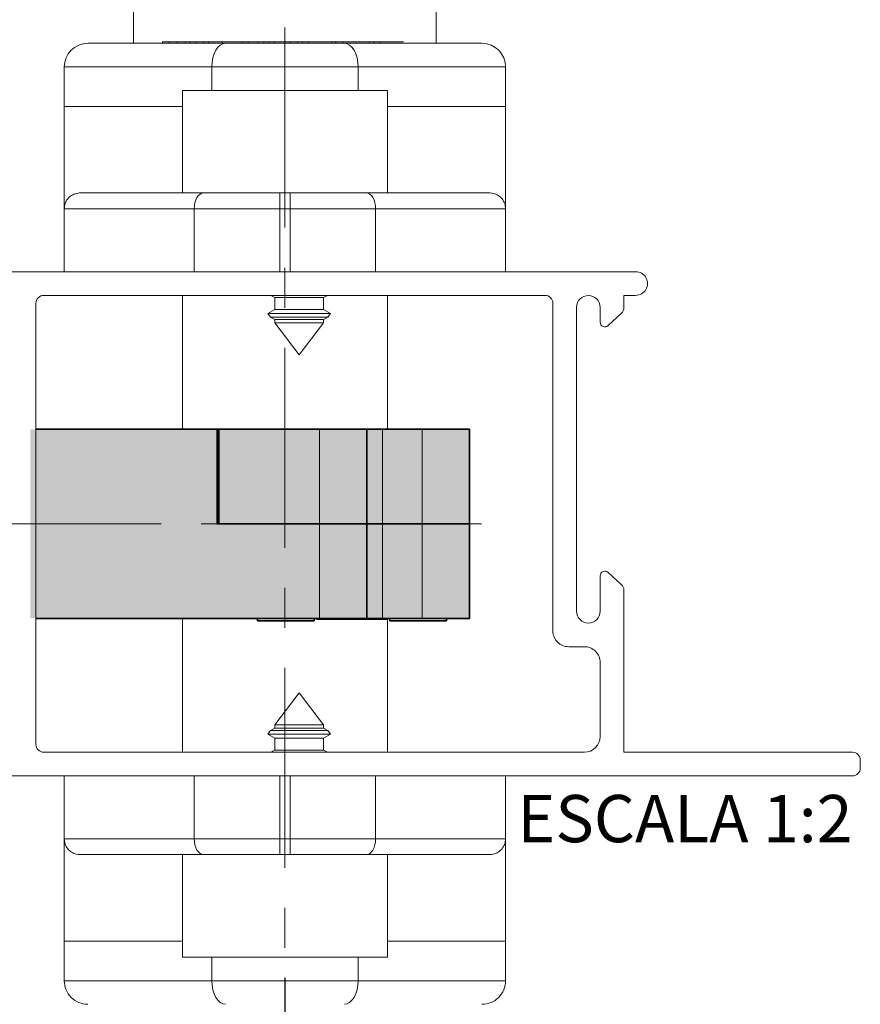
# Paper-space layout 'CDA' of a CAD drawing. Units: millimetres. Extents: x 10 to 205, y 4 to 287.
# Drawn here: x 50 to 77, y 79 to 110 of the extents above; entities that cross this region are included whole.
import ezdxf

# ---------------------------------------------------------------- set-up
doc = ezdxf.new("R2010")
doc.units = ezdxf.units.MM
doc.header["$PDSIZE"] = -1
doc.linetypes.add('CENTER', pattern=[10.159999999999998, 6.35, -1.27, 1.27, -1.27])
doc.linetypes.add('CENTERX2', pattern=[20.319999999999997, 12.7, -2.54, 2.54, -2.54])
for name, color, linetype in [('ANOTAÇÕES', 8, 'Continuous'), ('CENTRO', 8, 'CENTER'), ('COTAS', 8, 'Continuous'), ('FANTASMA', 9, 'Continuous')]:
    doc.layers.add(name, color=color, linetype=linetype)
doc.styles.add('SLDTEXTSTYLE0', font='TXT', dxfattribs={"width": 0.7})
doc.dimstyles.new('SLDDIMSTYLE2', dxfattribs={"dimtxt": 2.5, "dimasz": 2, "dimexe": 0, "dimexo": 0.0625, "dimtad": 1, "dimdec": 1, "dimlfac": 2, "dimrnd": 1e-09, "dimzin": 12, "dimdsep": 46, "dimtxsty": 'SLDTEXTSTYLE0', "dimsah": 1, "dimcen": 0.09, "dimadec": 0, "dimazin": 3, "dimtfac": 1, "dimtdec": 1, "dimtofl": 0, "dimtmove": 0, "dimatfit": 3, "dimfxl": 0, "dimfrac": 2, "dimtolj": 1, "dimtzin": 12, "dimarcsym": 0})

# ---------------------------------------------------------------- blocks, each defined once
blk = doc.blocks.new('_D_34')
at = {"layer": 'COTAS', "color": 0, "lineweight": -2}
for p, q in [((42.57085945378498, 86.81194083887608), (42.57085945378498, 74.23104240575046)), ((58.82079812266459, 79.96884734948587), (58.82079812266459, 74.23104240575046)), ((44.57085945378498, 74.23104240575046), (56.82079812266459, 74.23104240575046))]:
    blk.add_line(p, q, dxfattribs=at)
at = {"layer": 'COTAS', "color": 0}
for points in [[(44.57085945378498, 74.56437573908379), (44.57085945378498, 73.89770907241713), (42.57085945378498, 74.23104240575046)], [(56.82079812266459, 73.89770907241713), (56.82079812266459, 74.56437573908379), (58.82079812266459, 74.23104240575046)]]:
    blk.add_solid(points, dxfattribs=at)
at = {"layer": 'Defpoints', "color": 0}
for p in [(42.57085945378498, 86.87444083887608), (58.82079812266459, 80.03134734948587), (58.82079812266459, 74.23104240575046)]:
    blk.add_point(p, dxfattribs=at)
at = {"layer": 'COTAS', "color": 0, "insert": (49.05752678560312, 77.35604240575046), "char_height": 2.5, "attachment_point": 2, "style": 'SLDTEXTSTYLE0'}
blk.add_mtext('\\A1;32.5', dxfattribs=at)

psp = doc.layouts.new('CDA')

# ---------------------------------------------------------------- hatches: boundary and pattern name
at = {"layer": 'FANTASMA'}
psp.add_hatch(color=256, dxfattribs=at).paths.add_polyline_path([(64.67079809872165, 91.37328439111184), (50.74579809872304, 91.37328439111187), (50.74579809872305, 97.37328439111184), (64.67079809872166, 97.37328439111181)], flags=0)

# ---------------------------------------------------------------- linework, layer by layer
at = {"color": 7, "linetype": 'Continuous', "lineweight": 18}
for p, q in [((54.02080436279798, 109.6235842155136), (54.02080436279798, 110.6235843794263)), ((63.62080458594288, 110.6235843794263), (63.62080458594288, 109.6235842155136)), ((56.93583726925576, 109.6235842155136), (52.57079652320395, 109.6235842155136)), ((54.93537034882034, 109.6235842155136), (54.93537034882034, 109.6798342363752)), ((54.93847211865509, 109.673584130577), (54.93847211865509, 109.6235842155136)), ((54.93847211865509, 109.673584130577), (55.15078619165147, 109.673584130577)), ((55.15078619165147, 109.673584130577), (55.15078619165147, 109.6235842155136)), ((55.15078619165147, 109.673584130577), (55.40319812526727, 109.673584130577)), ((55.40319812526727, 109.673584130577), (55.40319812526727, 109.6235842155136)), ((55.40321302642847, 109.673584130577), (55.65321376589859, 109.673584130577)), ((55.65321376589859, 109.673584130577), (55.65321376589859, 109.6235842155136)), ((55.80922240434015, 109.673584130577), (55.80922240434015, 109.6235842155136)), ((55.99068502006853, 109.673584130577), (55.99068502006853, 109.6235842155136)), ((55.99068502006853, 109.673584130577), (56.23666035054053, 109.673584130577)), ((56.39780430165852, 109.673584130577), (56.23666035054053, 109.673584130577)), ((56.23666035054053, 109.673584130577), (56.23666035054053, 109.6235842155136)), ((56.39780430165852, 109.673584130577), (56.39780430165852, 109.6235842155136)), ((56.83049816680873, 109.673584130577), (56.39780430165852, 109.673584130577)), ((60.70575282020295, 109.6235842155136), (56.93583726925576, 109.6235842155136)), ((57.46212253389681, 109.673584130577), (57.46212253389681, 109.6235842155136)), ((57.46212253389681, 109.673584130577), (57.6515717063638, 109.673584130577)), ((57.6515717063638, 109.673584130577), (57.6515717063638, 109.6235842155136)), ((57.6515717063638, 109.673584130577), (57.72501021666253, 109.673584130577)), ((57.72501021666253, 109.673584130577), (57.97272106675232, 109.673584130577)), ((57.97272106675232, 109.673584130577), (57.97272106675232, 109.6235842155136)), ((58.14872147558058, 109.673584130577), (57.97272106675232, 109.673584130577)), ((58.14872147558058, 109.673584130577), (58.14872147558058, 109.6235842155136)), ((58.31177836326683, 109.673584130577), (58.14872147558058, 109.673584130577)), ((58.31177836326683, 109.673584130577), (58.31177836326683, 109.6235842155136)), ((58.48557433156098, 109.673584130577), (58.48557433156098, 109.6235842155136)), ((58.82018037183011, 109.673584130577), (58.48557433156098, 109.673584130577)), ((58.82018037183011, 109.673584130577), (58.82018037183011, 109.6235842155136)), ((58.98960191799129, 109.673584130577), (58.82018037183011, 109.673584130577)), ((59.23282519025529, 109.673584130577), (58.98960191799129, 109.673584130577)), ((58.98960191799129, 109.673584130577), (58.98960191799129, 109.6235842155136)), ((59.18824277860845, 109.673584130577), (59.18824277860845, 109.6798342363752)), ((59.23282519025529, 109.673584130577), (59.23282519025529, 109.6235842155136)), ((59.37334407163585, 109.673584130577), (59.37334407163585, 109.6235842155136)), ((59.57225268749321, 109.673584130577), (60.31713519288028, 109.673584130577)), ((60.31713519288028, 109.673584130577), (60.31713519288028, 109.6235842155136)), ((60.31713519288028, 109.673584130577), (60.41516527576173, 109.673584130577)), ((60.42938191486324, 109.6235842155136), (60.42938191486324, 109.6798342363752)), ((60.43954636944259, 109.673584130577), (60.43954636944259, 109.6235842155136)), ((60.67252881867612, 109.673584130577), (60.67252881867612, 109.6235842155136)), ((60.67252881867612, 109.673584130577), (61.49537280244554, 109.673584130577)), ((65.07080305410351, 109.6235842155136), (60.70575282020295, 109.6235842155136)), ((61.3374298070165, 109.6798342363752), (61.3374298070165, 109.673584130577)), ((61.4530795816871, 109.673584130577), (61.4530795816871, 109.6798342363752)), ((61.49537280244554, 109.673584130577), (61.49537280244554, 109.6235842155136)), ((61.63817435545648, 109.673584130577), (61.63817435545648, 109.6235842155136)), ((61.83708995623315, 109.673584130577), (62.58197292728151, 109.673584130577)), ((65.07081236732925, 109.6235842155136), (65.07080305410351, 109.6235842155136)), ((51.82079653851256, 107.6235848190106), (51.82079653851256, 108.8735845582403)), ((65.82081202460255, 107.6235848190106), (65.82081202460255, 108.8735845582403)), ((62.07079790575231, 108.1232840837754), (55.57079823730314, 108.1232840837754)), ((55.57079823730314, 108.1232840837754), (55.57079823730314, 104.8735843682505)), ((57.15424871114815, 108.1357842953719), (57.15424871114815, 108.1232840837754)), ((58.6266301204058, 108.1357842953719), (58.6266301204058, 108.1232840837754)), ((62.07079790575231, 108.1232840837754), (62.07079790575231, 104.8735843682505)), ((51.82079653851256, 107.6235848190106), (55.57079823730314, 107.6235848190106)), ((51.82079911783953, 107.6235848190106), (51.82079911783953, 104.3735903398908)), ((62.07079790575231, 107.6235848190106), (65.82080364269937, 107.6235848190106)), ((65.82080364269937, 107.6235848190106), (65.82081202460255, 107.6235848190106)), ((65.82080923063482, 107.6235848190106), (65.82080923063482, 102.3735844241298)), ((56.24483689708436, 104.8735843682505), (52.32079811204026, 104.8735843682505)), ((58.65914864508236, 104.8735843682505), (56.24483689708436, 104.8735843682505)), ((58.98244749797309, 104.8735843682505), (58.65914864508236, 104.8735843682505)), ((61.3967587803098, 104.8735843682505), (58.98244749797309, 104.8735843682505)), ((65.32079797280754, 104.8735843682505), (61.3967587803098, 104.8735843682505)), ((51.82079812103334, 104.3735842862941), (51.82079812103334, 102.3735844241298)), ((65.82079805476393, 104.3735842862941), (65.82079805476393, 102.3735844241298)), ((55.57079823730314, 101.6239726627089), (55.57079823730314, 97.37328430077355)), ((58.49775370253051, 101.5548131139792), (58.37796606166089, 101.6239726627089)), ((60.16754150433267, 101.6239726627089), (60.04775386346305, 101.5548131139792)), ((62.07079790575231, 101.6239726627089), (62.07079790575231, 97.37328430077355)), ((58.49775370253051, 101.1723557198263), (58.49775370253051, 101.5548131139792)), ((58.49775370253051, 101.5548131139792), (60.04775386346305, 101.5548131139792)), ((60.04775386346305, 101.5548131139792), (60.04775386346305, 101.1723557198263)), ((58.27936926899279, 101.0462714070297), (58.49775370253051, 101.1723557198263)), ((58.36722791237558, 100.9301722692169), (58.27936926899279, 101.0462714070297)), ((58.27936926899279, 101.0462714070297), (60.26613876266206, 101.0462714070297)), ((58.49775370253051, 101.1723557198263), (60.04775386346305, 101.1723557198263)), ((60.04775386346305, 101.1723557198263), (60.26613876266206, 101.0462714070297)), ((60.26613876266206, 101.0462714070297), (60.17827965361798, 100.9301722692169)), ((58.49775370253051, 100.8548131389387), (58.36722791237558, 100.9301722692169)), ((58.36722791237558, 100.9301722692169), (58.6455541294607, 100.9301722692169)), ((58.49775370253051, 100.7576915612287), (58.49775370253051, 100.8548131389387)), ((58.49775370253051, 100.8548131389387), (60.04775386346305, 100.8548131389387)), ((59.27275378299678, 99.73358446171801), (58.49775370253051, 100.7576915612287)), ((58.49775370253051, 100.7576915612287), (60.04775386346305, 100.7576915612287)), ((58.6455541294607, 100.9301722692169), (60.17827965361798, 100.9301722692169)), ((60.04775386346305, 100.7576915612287), (59.27275378299678, 99.73358446171801)), ((60.17827965361798, 100.9301722692169), (60.04775386346305, 100.8548131389387)), ((60.04775386346305, 100.8548131389387), (60.04775386346305, 100.7576915612287)), ((55.57079823730314, 91.37328413220416), (55.57079823730314, 87.1236457200564)), ((62.07079790575231, 91.34828417467247), (62.07079790575231, 87.1236457200564)), ((58.49775370253051, 87.99033357667099), (59.27275378299678, 89.01444102542769)), ((59.27275378299678, 89.01444102542769), (60.04775386346305, 87.99033357667099)), ((58.27936926899279, 87.70175396370064), (58.36722791237558, 87.8178526358522)), ((58.36722791237558, 87.8178526358522), (58.49775370253051, 87.89321246462237)), ((58.40043421877349, 87.8178526358522), (58.36722791237558, 87.8178526358522)), ((60.17827965361798, 87.8178526358522), (58.40043421877349, 87.8178526358522)), ((58.49775370253051, 87.89321246462237), (58.49775370253051, 87.99033357667099)), ((59.48070321274722, 87.99033357667099), (58.49775370253051, 87.99033357667099)), ((59.48070321274722, 87.89321246462237), (58.49775370253051, 87.89321246462237)), ((60.04775386346305, 87.99033357667099), (59.48070321274722, 87.99033357667099)), ((60.04775386346305, 87.89321246462237), (59.48070321274722, 87.89321246462237)), ((60.04775386346305, 87.99033357667099), (60.04775386346305, 87.89321246462237)), ((60.04775386346305, 87.89321246462237), (60.17827965361798, 87.8178526358522)), ((60.17827965361798, 87.8178526358522), (60.26613876266206, 87.70175396370064)), ((58.49775370253051, 87.57566965090405), (58.27936926899279, 87.70175396370064)), ((60.26613876266206, 87.70175396370064), (58.27936926899279, 87.70175396370064)), ((58.49775370253051, 87.19321179108988), (58.49775370253051, 87.57566965090405)), ((59.48070321274722, 87.57566965090405), (58.49775370253051, 87.57566965090405)), ((60.04775386346305, 87.57566965090405), (59.48070321274722, 87.57566965090405)), ((60.26613876266206, 87.70175396370064), (60.04775386346305, 87.57566965090405)), ((60.04775386346305, 87.57566965090405), (60.04775386346305, 87.19321179108988)), ((58.37726105047191, 87.1236457200564), (58.49775370253051, 87.19321179108988)), ((59.48070321274722, 87.19321179108988), (58.49775370253051, 87.19321179108988)), ((60.04775386346305, 87.19321179108988), (59.48070321274722, 87.19321179108988)), ((60.04775386346305, 87.19321179108988), (60.16824651552165, 87.1236457200564)), ((51.82078675598755, 81.12444101738106), (51.82078675598755, 86.37444048093926)), ((51.82079812103334, 84.37444108443628), (51.82079812103334, 86.37444048093926)), ((65.82079805476393, 84.37444108443628), (65.82079805476393, 86.37444048093926)), ((65.82079712344135, 81.12444101738106), (65.82079712344135, 84.37443456517826)), ((52.32079811204026, 83.8744410024799), (56.24483689708436, 83.8744410024799)), ((55.57079823730314, 83.8744410024799), (55.57079823730314, 80.62328516410957)), ((56.24483689708436, 83.8744410024799), (58.65914864508236, 83.8744410024799)), ((58.65914864508236, 83.8744410024799), (58.98244749797309, 83.8744410024799)), ((58.98244749797309, 83.8744410024799), (61.3967587803098, 83.8744410024799)), ((61.3967587803098, 83.8744410024799), (65.32079797280754, 83.8744410024799)), ((62.07079790575231, 83.8744410024799), (62.07079790575231, 80.62328516410957)), ((51.82078417666057, 81.12444101738106), (51.82078417666057, 79.8744403468288)), ((51.82079286051599, 81.12444101738106), (51.82078417666057, 81.12444101738106)), ((55.57079823730314, 81.12444101738106), (51.82079286051599, 81.12444101738106)), ((65.82079991740908, 81.12444101738106), (62.07079790575231, 81.12444101738106)), ((65.82079991740908, 81.12444101738106), (65.82079991740908, 79.8744403468288)), ((62.07079790575231, 80.62328516410957), (55.57079823730314, 80.62328516410957)), ((60.58936264408553, 80.61078495251309), (60.58936264408553, 80.62328516410957))]:
    psp.add_line(p, q, dxfattribs=at)
at = {"color": 9, "linetype": 'Continuous', "lineweight": 18}
for p, q in [((56.83049816680873, 109.673584130577), (56.83049816680873, 109.6235842155136)), ((59.57225268749321, 109.673584130577), (59.57225268749321, 109.6235842155136)), ((61.83708995623315, 109.673584130577), (61.83708995623315, 109.6235842155136)), ((51.82079653851256, 108.8735845582403), (56.50084676263655, 108.8735845582403)), ((56.50084676263655, 108.8735845582403), (61.14074286116088, 108.8735845582403)), ((56.50084676263655, 108.1232840837754), (56.50084676263655, 108.8735845582403)), ((61.14074286116088, 108.1232840837754), (61.14074286116088, 108.8735845582403)), ((61.14074286116088, 108.8735845582403), (65.82080364269937, 108.8735845582403)), ((65.82080364269937, 107.6235848190106), (65.82080364269937, 108.8735845582403)), ((65.82080364269937, 108.8735845582403), (65.82081202460255, 108.8735845582403)), ((65.82080084873165, 107.6235848190106), (65.82080084873165, 104.4434730605997)), ((58.65914864508236, 104.8735843682505), (58.65914864508236, 104.3735842862941)), ((58.98244749797309, 104.8735843682505), (58.98244749797309, 104.3735842862941)), ((51.82079812103334, 104.3735842862941), (55.94304833603824, 104.3735842862941)), ((55.94304833603824, 104.3735842862941), (58.65914864508236, 104.3735842862941)), ((55.94304833603824, 104.3735842862941), (55.94304833603824, 102.3735844241298)), ((58.65914864508236, 104.3735842862941), (58.98244749797309, 104.3735842862941)), ((58.65914864508236, 102.3735844241298), (58.65914864508236, 104.3735842862941)), ((58.98244749797309, 104.3735842862941), (58.98244749797309, 102.3735844241298)), ((58.98244749797309, 104.3735842862941), (61.6985482726785, 104.3735842862941)), ((61.6985482726785, 102.3735844241298), (61.6985482726785, 104.3735842862941)), ((61.6985482726785, 104.3735842862941), (65.82079805476393, 104.3735842862941)), ((59.92079783273662, 94.3732841582812), (59.92079783273662, 97.37328430077355)), ((61.92079816056216, 94.3732841582812), (61.92079816056216, 97.37328430077355)), ((63.17079789979185, 94.3732841582812), (63.17079789979185, 97.37328430077355)), ((59.92079783273662, 94.3732841582812), (59.92079783273662, 91.37328413220416)), ((61.92079816056216, 94.3732841582812), (61.92079816056216, 91.37328413220416)), ((63.17079789979185, 94.3732841582812), (63.17079789979185, 91.37328413220416)), ((55.94304833603824, 86.37444048093926), (55.94304833603824, 84.37444108443628)), ((58.65914864508236, 84.37444108443628), (58.65914864508236, 86.37444048093926)), ((58.98244749797309, 86.37444048093926), (58.98244749797309, 84.37444108443628)), ((61.6985482726785, 84.37444108443628), (61.6985482726785, 86.37444048093926)), ((55.94304833603824, 84.37444108443628), (51.82079812103334, 84.37444108443628)), ((58.65914864508236, 84.37444108443628), (55.94304833603824, 84.37444108443628)), ((58.98244749797309, 84.37444108443628), (58.65914864508236, 84.37444108443628)), ((58.65914864508236, 83.8744410024799), (58.65914864508236, 84.37444108443628)), ((58.98244749797309, 83.8744410024799), (58.98244749797309, 84.37444108443628)), ((61.6985482726785, 84.37444108443628), (58.98244749797309, 84.37444108443628)), ((65.82079805476393, 84.37444108443628), (61.6985482726785, 84.37444108443628)), ((51.82079526521998, 81.12444101738106), (51.82079526521998, 84.30455184446942)), ((51.82079286051599, 81.12444101738106), (51.82079286051599, 79.8744403468288)), ((56.50085328189457, 80.62328516410957), (56.50085328189457, 79.8744403468288)), ((61.1407493804189, 80.62328516410957), (61.1407493804189, 79.8744403468288)), ((51.82079286051599, 79.8744403468288), (51.82078417666057, 79.8744403468288)), ((56.50085328189457, 79.8744403468288), (51.82079286051599, 79.8744403468288)), ((61.1407493804189, 79.8744403468288), (56.50085328189457, 79.8744403468288)), ((65.82079991740908, 79.8744403468288), (61.1407493804189, 79.8744403468288))]:
    psp.add_line(p, q, dxfattribs=at)
at = {"color": 7, "linetype": 'Continuous', "lineweight": 35}
for p, q in [((56.67079823134268, 97.37328430077355), (50.9207797683383, 97.37328430077355)), ((56.72079814640606, 97.37328430077355), (56.67079823134268, 97.37328430077355)), ((56.67079823134268, 94.3732841582812), (56.67079823134268, 97.37328430077355)), ((56.72079814640606, 97.37328430077355), (56.72079814640606, 94.3732841582812)), ((56.72079814640606, 97.37328430077355), (59.92079783273662, 97.37328430077355)), ((59.92079783273662, 97.37328430077355), (61.42079807860578, 97.37328430077355)), ((61.42079807860578, 94.3732841582812), (61.42079807860578, 97.37328430077355)), ((61.42079807860578, 97.37328430077355), (61.92079816056216, 97.37328430077355)), ((61.92079816056216, 97.37328430077355), (63.17079789979185, 97.37328430077355)), ((63.17079789979185, 97.37328430077355), (64.67079814566101, 97.37328430077355)), ((64.67079814566101, 94.3732841582812), (64.67079814566101, 97.37328430077355)), ((56.67079823134268, 94.3732841582812), (59.92079783273662, 94.3732841582812)), ((56.72079814640606, 94.3732841582812), (59.92079783273662, 94.3732841582812)), ((59.92079783273662, 94.3732841582812), (61.42079807860578, 94.3732841582812)), ((61.42079807860578, 94.3732841582812), (61.92079816056216, 94.3732841582812)), ((61.42079807860578, 94.3732841582812), (61.42079807860578, 91.37328413220416)), ((61.92079816056216, 94.3732841582812), (63.17079789979185, 94.3732841582812)), ((63.17079789979185, 94.3732841582812), (64.67079814566101, 94.3732841582812)), ((64.67079814566101, 94.3732841582812), (64.67079814566101, 91.37328413220416)), ((59.92079783273662, 91.37328413220416), (50.9207797683383, 91.37328413220416)), ((57.94579792810405, 91.29828425960909), (57.94579792810405, 91.37328413220416)), ((57.94579792810405, 91.29828425960909), (59.7457976643535, 91.29828425960909)), ((59.7457976643535, 91.29828425960909), (59.7457976643535, 91.37328413220416)), ((59.82079800260986, 91.34828417467247), (59.82079800260986, 91.37328413220416)), ((59.82079800260986, 91.34828417467247), (62.07079790575231, 91.34828417467247)), ((61.42079807860578, 91.37328413220416), (59.92079783273662, 91.37328413220416)), ((61.92079816056216, 91.37328413220416), (61.42079807860578, 91.37328413220416)), ((63.17079789979185, 91.37328413220416), (61.92079816056216, 91.37328413220416)), ((62.07079790575231, 91.34828417467247), (62.07079790575231, 91.37328413220416)), ((62.14579824400867, 91.29828425960909), (62.14579824400867, 91.37328413220416)), ((62.14579824400867, 91.29828425960909), (63.94579798025812, 91.29828425960909)), ((64.67079814566101, 91.37328413220416), (63.17079789979185, 91.37328413220416)), ((63.94579798025812, 91.29828425960909), (63.94579798025812, 91.37328413220416))]:
    psp.add_line(p, q, dxfattribs=at)
at = {"color": 9, "linetype": 'Continuous', "lineweight": 18, "flags": 128}
for points in [[(56.50084676263655, 108.8735845582403), (56.50920491708244, 109.0199018539704), (56.53395807413185, 109.1605967553176), (56.57415581909741, 109.2902620034135), (56.62825262216652, 109.4039140911616), (56.69416930569137, 109.4971869783319), (56.76937360359157, 109.5664941416896), (56.85097469059551, 109.6091738613165), (56.93583726925576, 109.6235842155136)], [(61.14074286116088, 108.8735845582403), (61.13238424105371, 109.0199018539704), (61.10763154966558, 109.1605967553176), (61.06743380470002, 109.2902620034135), (61.01333700163091, 109.4039140911616), (60.94742078376735, 109.4971869783319), (60.87221648586715, 109.5664941416896), (60.79061493320192, 109.6091738613165), (60.70575282020295, 109.6235842155136)], [(56.24483689708436, 104.8735843682505), (56.18596101222361, 104.863977310232), (56.12934730989659, 104.8355240085937), (56.0771722909602, 104.7893192330218), (56.03144016159499, 104.7271376186825), (55.99390879316056, 104.6513694049634), (55.9660203386637, 104.564926371894), (55.94884721604908, 104.4711296157755), (55.94304833603824, 104.3735842862941)], [(61.6985482726785, 104.3735842862941), (61.69274892700637, 104.4711296157755), (61.67557533873046, 104.564926371894), (61.64768781555617, 104.6513694049634), (61.61015644712175, 104.7271376186825), (61.56442385209525, 104.7893192330218), (61.51224836749757, 104.8355240085937), (61.45563513083184, 104.863977310232), (61.3967587803098, 104.8735843682505)], [(55.94304833603824, 84.37444108443628), (55.94884721604908, 84.27689528929363), (55.9660203386637, 84.18309899883639), (55.99390879316056, 84.09665550010573), (56.03144016159499, 84.02088775204788), (56.0771722909602, 83.95870613770853), (56.12934730989659, 83.91250136213671), (56.18596101222361, 83.88404852615963), (56.24483689708436, 83.8744410024799)], [(61.3967587803098, 83.8744410024799), (61.45563513083184, 83.88404852615963), (61.51224836749757, 83.91250136213671), (61.56442385209525, 83.95870613770853), (61.61015644712175, 84.02088775204788), (61.64768781555617, 84.09665550010573), (61.67557533873046, 84.18309899883639), (61.69274892700637, 84.27689528929363), (61.6985482726785, 84.37444108443628)], [(56.50085328189457, 79.8744403468288), (56.50921143634046, 79.72812398242127), (56.53396505905116, 79.5874290810741), (56.57416233835543, 79.45776290165554), (56.62825914142454, 79.34410988258492), (56.69417582494939, 79.25083792673718), (56.7693796571883, 79.18153076337944), (56.85098074419225, 79.13885197507511), (56.9358433228525, 79.12444068955551)], [(61.1407493804189, 79.8744403468288), (61.1323916916343, 79.72812398242127), (61.1076380689236, 79.5874290810741), (61.06744032395805, 79.45776290165554), (61.01334352088893, 79.34410988258492), (60.94742730302537, 79.25083792673718), (60.87222300512517, 79.18153076337944), (60.79062145245994, 79.13885197507511), (60.70575933946098, 79.12444068955551)]]:
    psp.add_lwpolyline(points, dxfattribs=at)
at = {"color": 7, "linetype": 'Continuous', "lineweight": 18}
for centre, radius, start, end in [((52.57079653880592, 108.8735844506974), 0.7500000000009295, 90.00000000002117, 179.9999341013073), ((65.07080338509326, 108.8735844506974), 0.7500000000003113, 6.589873501300372e-05, 90.00000000000868), ((65.07081207019002, 108.8735844506974), 0.7500000000009082, 6.589871818569663e-05, 90.00000000000435), ((52.57078417513893, 79.8744408391836), 0.7500000000009153, 179.9999341012818, 270.0000000000051), ((52.57079286023568, 79.87444083918363), 0.7500000000003042, 179.999934101265, 270.000000000009), ((65.07079970652302, 79.8744408391836), 0.7500000000009366, 270.0000000000236, 6.589869267340487e-05)]:
    psp.add_arc(centre, radius, start, end, dxfattribs=at)
for points, knots in [([(55.65321376589859, 109.673584130577), (55.66742710042725, 109.673584130577), (55.6933267118926, 109.673584130577), (55.73019907322902, 109.673584130577), (55.75882733829931, 109.673584130577), (55.77934368647513, 109.6735841305769), (55.79593153604799, 109.673584130577), (55.80444124739125, 109.673584130577), (55.80922240434015, 109.673584130577)], [0, 0, 0, 0, 0.1914537496292849, 0.3488680097543868, 0.495154906324107, 0.6260495208733601, 0.7898969941861841, 1, 1, 1, 1]), ([(55.80922240434015, 109.673584130577), (55.82955885159691, 109.673584130577), (55.89022938271421, 109.6735841305769), (55.95057015895844, 109.673584130577), (55.99068502006853, 109.673584130577)], [0, 0, 0, 0, 0.3351948117518307, 1, 1, 1, 1]), ([(57.45762750549043, 109.673584130577), (57.45508617060464, 109.673584130577), (57.45016430969816, 109.673584130577), (57.37597153636283, 109.6735841305769), (57.24881856753719, 109.6735841305769), (57.06018777385471, 109.673584130577), (56.91052619798505, 109.673584130577), (56.83049816680873, 109.673584130577)], [0, 0, 0, 0, 0.1834185893105234, 0.3552309415409056, 0.527771749331907, 0.7474869755500015, 1, 1, 1, 1]), ([(58.48557433156098, 109.673584130577), (58.47646635778862, 109.673584130577), (58.45824883799857, 109.6735841305769), (58.39815406191658, 109.673584130577), (58.34574527367054, 109.673584130577), (58.31177836326683, 109.673584130577)], [0, 0, 0, 0, 0.2602589969535579, 0.5205629205838463, 1, 1, 1, 1]), ([(59.23418073026264, 109.673584130577), (59.24263750010682, 109.673584130577), (59.28851376263624, 109.6735841305769), (59.33523520139489, 109.673584130577), (59.37334407163585, 109.673584130577)], [0, 0, 0, 0, 0.1843386836221387, 1, 1, 1, 1]), ([(59.37334407163585, 109.673584130577), (59.37984750094007, 109.673584130577), (59.39184040750514, 109.673584130577), (59.42795908403615, 109.673584130577), (59.4880509677667, 109.673584130577), (59.53738898912493, 109.673584130577), (59.57225268749321, 109.673584130577)], [0, 0, 0, 0, 0.2164179175746579, 0.3990940384010717, 0.5753821572865426, 1, 1, 1, 1]), ([(60.43954636944259, 109.673584130577), (60.45299361145342, 109.673584130577), (60.47848788235338, 109.673584130577), (60.54003153359823, 109.673584130577), (60.60667763192043, 109.673584130577), (60.64978530887881, 109.673584130577), (60.67252881867612, 109.673584130577)], [0, 0, 0, 0, 0.2919240889087703, 0.5534511685652118, 0.7644018782891073, 1, 1, 1, 1]), ([(61.49673719001735, 109.673584130577), (61.50594959061859, 109.673584130577), (61.55258230458747, 109.673584130577), (61.6000688705407, 109.673584130577), (61.63817435545648, 109.673584130577)], [0, 0, 0, 0, 0.1975523150419408, 1, 1, 1, 1]), ([(61.63817435545648, 109.673584130577), (61.64467795186581, 109.673584130577), (61.65667118770027, 109.673584130577), (61.69279038950812, 109.6735841305769), (61.75288559793857, 109.673584130577), (61.80222484374048, 109.673584130577), (61.83708995623315, 109.673584130577)], [0, 0, 0, 0, 0.2164107356198205, 0.3990814967657861, 0.5753666098119041, 1, 1, 1, 1]), ([(52.32079811204026, 104.8735843682505), (52.31693183511088, 104.8735553283325), (52.27999463271786, 104.8732778900251), (52.18721414463516, 104.8616886742417), (52.05023845991788, 104.805562096209), (51.92348220660131, 104.6917572280199), (51.83736403571201, 104.542174991099), (51.82632011927051, 104.4297814593927), (51.82079812103334, 104.3735842862941)], [0, 0, 0, 0, 0.01483787596855782, 0.141756433319162, 0.3564492056749541, 0.5710076665030958, 0.785502278845463, 1, 1, 1, 1]), ([(65.82079805476393, 104.3735842862941), (65.81527614326504, 104.4297814739404), (65.80423239388922, 104.5421750999736), (65.71811370339228, 104.6917572155929), (65.59135743574832, 104.805561932302), (65.45438198365325, 104.861688690315), (65.36160158019491, 104.873277905735), (65.32466434675253, 104.8735553291836), (65.32079797280754, 104.8735843682505)], [0, 0, 0, 0, 0.2144976854720892, 0.4289925111141467, 0.6435511518022615, 0.8582434559431805, 0.9851617525895735, 1, 1, 1, 1]), ([(51.82079812103334, 84.37444108443628), (51.82632019449814, 84.31824408742322), (51.83736430330696, 84.20585048134438), (51.92348190604027, 84.05626795447999), (52.05023836236569, 83.94246228437294), (52.18721430614597, 83.88633805812833), (52.27999459523134, 83.87474573439366), (52.31693183480966, 83.87446987690426), (52.32079811204026, 83.8744410024799)], [0, 0, 0, 0, 0.214497071342036, 0.4289926619367203, 0.64355105972397, 0.8582435424827793, 0.9851621352800977, 1, 1, 1, 1]), ([(65.32079797280754, 83.8744410024799), (65.32466434705377, 83.8744698760529), (65.36160161768072, 83.87474571871905), (65.45438182214284, 83.88633804202568), (65.5913575333008, 83.94246244828774), (65.71811400395347, 84.0562679669043), (65.80423212629424, 84.20585037247098), (65.81527606803722, 84.31824407287591), (65.82079805476393, 84.37444108443627)], [0, 0, 0, 0, 0.01483823616185425, 0.1417565682553517, 0.3564485827992228, 0.5710071604466751, 0.7855029643401944, 1, 1, 1, 1])]:
    psp.add_open_spline(points, degree=3, knots=knots, dxfattribs=at)
at = {"layer": 'CENTRO', "linetype": 'CENTERX2', "lineweight": 18, "ltscale": 0.5}
for p, q in [((58.8207981226646, 110.1232842445362), (58.82079812266459, 80.03134734948587)), ((65.05160781001524, 94.37328424453753), (38.33834627689802, 94.37328424453756))]:
    psp.add_line(p, q, dxfattribs=at)
at = {"layer": 'FANTASMA', "linetype": 'Continuous', "lineweight": 18}
for p, q in [((43.07086836589301, 102.3735844241298), (69.94476798964466, 102.3735844241298)), ((67.07083784086431, 101.6239726627089), (51.17080431474174, 101.6239726627089)), ((69.57083825064625, 101.6236455356545), (69.5708289374205, 101.2332819113351)), ((69.9458781261536, 101.6239726627089), (69.57083825064625, 101.6236455356545)), ((50.9207797683383, 101.37357448133), (50.9207797683383, 87.37357451485764)), ((67.32084300411667, 90.97429110573898), (67.32084300411667, 101.3739779768355)), ((68.07083707345451, 101.2486454741872), (68.07083707345451, 91.59864556880962)), ((68.82083859337295, 100.7736455825932), (68.82079575253452, 101.2486494323082)), ((69.49043717277969, 101.0493454700179), (69.07260302496876, 100.6637567365385)), ((69.07263841522659, 92.83384566100608), (69.49043717277969, 92.4480457501329)), ((68.8208404560181, 91.59895895885597), (68.82083859337295, 92.72364552038084)), ((69.57083825064625, 92.26434563191901), (69.57083825064625, 87.1236457200564)), ((68.32084316802944, 90.4742910237826), (67.82084029210533, 90.47397809939753)), ((68.82084604395355, 87.62332356440197), (68.82089074743713, 89.97332329767119)), ((51.17083784235442, 87.1236457200564), (68.32084130538429, 87.1236457200564)), ((69.57083825064625, 87.1236457200564), (76.82084176732029, 87.12395864444147)), ((77.07085158718552, 86.87444335686337), (77.07085344983066, 86.62436089383732)), ((76.82085666848148, 86.37444048093926), (43.07085905266727, 86.37444048093926))]:
    psp.add_line(p, q, dxfattribs=at)
for centre, radius, start, end in [((69.94684681055364, 101.9987808468197), 0.37480936653605, 269.8518168145197, 90.31771984720645), ((51.17077944296521, 101.3739727277007), 0.2499999999999998, 89.99429961120728, 180.0912835095932), ((67.07084298160476, 101.3739727265164), 0.2500000000000068, 0.001178990551958316, 90.00117899055196), ((68.44581686392087, 101.2446798113677), 0.3750000000000781, 0.6065243137899884, 179.3940688986832), ((69.32082958088426, 101.2330111142294), 0.2500000000000415, 312.7213141065641, 0.06205823917448385), ((68.97083751352096, 100.7739554991277), 0.1499999998335345, 180.1183929886799, 312.7215977938018), ((68.97083783011654, 92.72367858677666), 0.1499999998335135, 47.2604586316033, 180.0126201776867), ((69.32083783535936, 92.26437235787458), 0.2500000000000229, 359.9938554526448, 47.28126088217794), ((68.44583944831712, 91.5988021616559), 0.3750016470993641, 180.023928817385, 0.0239288173820551), ((67.82084288315716, 90.97397771542086), 0.4999999998150285, 179.964088806078, 269.9996235282322), ((68.32089082042403, 89.97429079155586), 0.4999999994450015, 359.8891204709861, 90.0054997387208), ((68.32084706711966, 87.62364554700798), 0.4999999998149899, 269.9993122092931, 359.9630601613521), ((51.17077975013623, 87.37364554048158), 0.250000000000028, 180.0162976841195, 270.0133118232021), ((76.82085202687844, 86.87395877632326), 0.2499999997224648, 0.1110124888081217, 90.0025129299605), ((76.82085389123856, 86.62444083917445), 0.2499999999999822, 270.0005286225892, 359.9815877160391)]:
    psp.add_arc(centre, radius, start, end, dxfattribs=at)

# ---------------------------------------------------------------- texts
at = {"layer": 'ANOTAÇÕES', "insert": (71.50848903041377, 85.76814666829428), "char_height": 1.5, "attachment_point": 2, "style": 'SLDTEXTSTYLE0'}
psp.add_mtext('ESCALA 1:2', dxfattribs=at)

# ---------------------------------------------------------------- dimensions: what is measured, and where the dimension line sits
at = {"layer": 'COTAS'}
dim = psp.add_linear_dim(base=(58.82079812266459, 74.23104240575046), p1=(42.57085945378498, 86.87444083887608), p2=(58.82079812266459, 80.03134734948587), dimstyle='SLDDIMSTYLE2', dxfattribs=at)
dim.commit()
dim.dimension.update_dxf_attribs({"geometry": '_D_34', "text_midpoint": (49.05752678560312, 74.23104240575046), "dimtype": 160})

doc.saveas('drawing.dxf')
